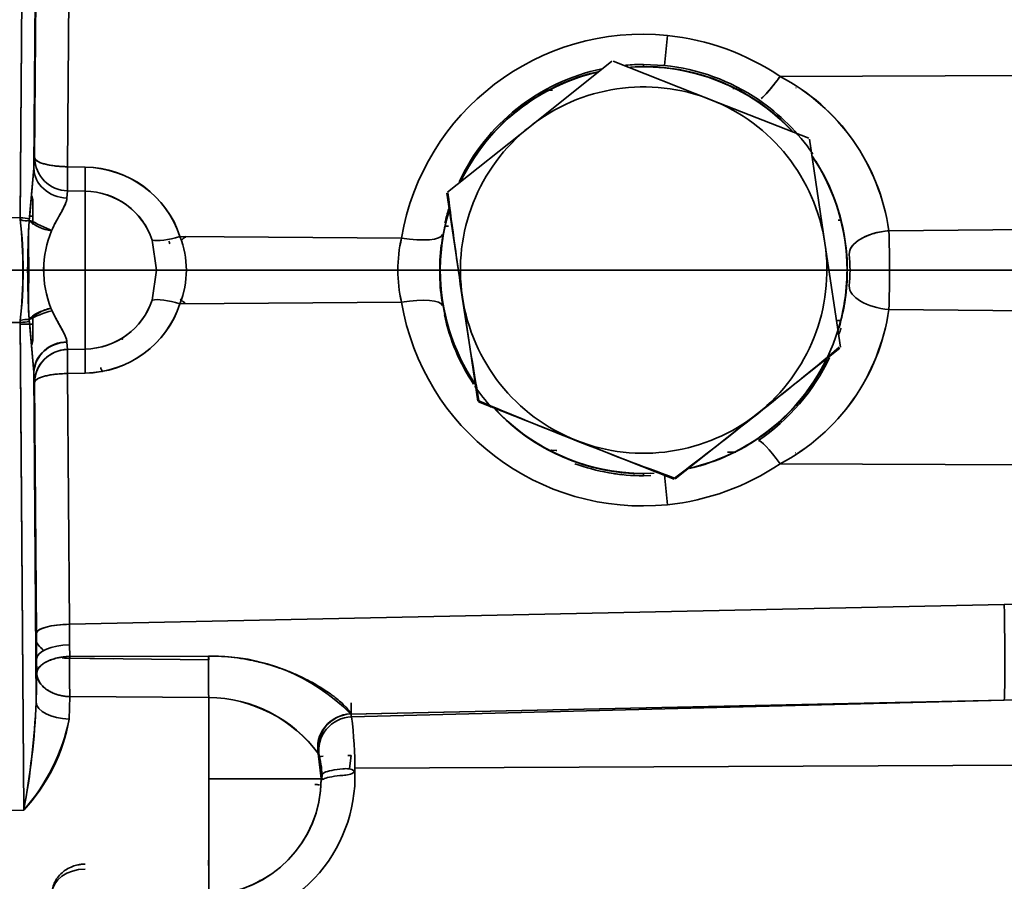
# Model space of a CAD drawing. Units: millimetres. Extents: x 0 to 289, y 0 to 202.
# Drawn here: x 107 to 114, y 47 to 53 of the extents above; entities that cross this region are included whole.
import ezdxf
from ezdxf.lldxf.tags import DXFTag

# ---------------------------------------------------------------- set-up
doc = ezdxf.new("R2010")
doc.units = ezdxf.units.MM
for name, color, linetype in [('24883000_TMC60_0', 7, 'Continuous'), ('DV3_Predeterminado', 7, 'Continuous'), ('Predeterminado', 7, 'Continuous')]:
    doc.layers.add(name, color=color, linetype=linetype)
tags = doc.linetypes.add('PHANTOM2', pattern=[31.75, 15.875, -3.175, 3.175, -3.175, 3.175, -3.175]).pattern_tags.tags
tags[14:15] = [DXFTag(74, 4), DXFTag(75, 0), DXFTag(340, '0'), DXFTag(46, 0.0), DXFTag(50, 0.0), DXFTag(44, 0.0), DXFTag(45, 0.0)]
tags[12:13] = [DXFTag(74, 4), DXFTag(75, 0), DXFTag(340, '0'), DXFTag(46, 0.0), DXFTag(50, 0.0), DXFTag(44, 0.0), DXFTag(45, 0.0)]
tags[10:11] = [DXFTag(74, 4), DXFTag(75, 0), DXFTag(340, '0'), DXFTag(46, 0.0), DXFTag(50, 0.0), DXFTag(44, 0.0), DXFTag(45, 0.0)]
tags[8:9] = [DXFTag(74, 4), DXFTag(75, 0), DXFTag(340, '0'), DXFTag(46, 0.0), DXFTag(50, 0.0), DXFTag(44, 0.0), DXFTag(45, 0.0)]
tags[6:7] = [DXFTag(74, 4), DXFTag(75, 0), DXFTag(340, '0'), DXFTag(46, 0.0), DXFTag(50, 0.0), DXFTag(44, 0.0), DXFTag(45, 0.0)]
tags[4:5] = [DXFTag(74, 4), DXFTag(75, 0), DXFTag(340, '0'), DXFTag(46, 0.0), DXFTag(50, 0.0), DXFTag(44, 0.0), DXFTag(45, 0.0)]

# ---------------------------------------------------------------- blocks, each defined once
blk = doc.blocks.new('SE2')
at = {"layer": '24883000_TMC60_0', "color": 7, "linetype": 'Continuous', "lineweight": 35}
for p, q in [((107.2407, 51.5596), (107.2661, 55.1674)), ((107.2408, 51.5729), (107.2661, 55.1674)), ((107.358, 54.371), (107.3409, 51.9385)), ((107.358, 54.371), (107.3409, 51.9385)), ((107.346, 52.0141), (107.359, 53.8626)), ((107.346, 52.0141), (107.359, 53.8626)), ((107.6024, 53.7979), (107.5894, 51.9494)), ((107.6024, 53.7979), (107.5894, 51.9494)), ((111.9863, 52.6955), (112.0086, 52.9162)), ((111.9863, 52.6955), (112.0086, 52.9162)), ((110.9939, 52.2445), (111.6003, 52.7263)), ((111.6087, 52.7276), (112.3292, 52.4433)), ((111.8337, 52.6879), (111.8337, 52.7031)), ((111.9863, 52.6955), (111.8337, 52.7031)), ((111.8337, 52.6879), (111.8337, 52.7031)), ((112.8387, 52.6149), (116.0971, 52.6268)), ((112.8387, 52.6149), (116.0971, 52.6268)), ((112.4671, 52.5263), (112.4656, 52.5263)), ((112.5168, 52.5268), (112.492, 52.5265)), ((112.5168, 52.5268), (112.492, 52.5265)), ((112.9569, 52.5311), (112.9555, 52.5311)), ((111.1614, 52.5135), (111.1094, 52.5129)), ((111.1508, 52.5133), (111.1094, 52.5129)), ((112.3292, 52.4433), (113.0496, 52.159)), ((110.3875, 51.7626), (110.9939, 52.2445)), ((113.0549, 52.1524), (113.169, 51.3863)), ((107.3409, 51.9385), (107.346, 52.0141)), ((107.3409, 51.9385), (107.346, 52.0141)), ((107.5894, 51.9494), (107.7194, 51.9466)), ((107.5916, 51.9493), (107.7194, 51.9466)), ((107.3409, 51.9385), (107.3065, 51.5524)), ((107.3409, 51.9385), (107.3077, 51.5652)), ((107.5894, 51.7719), (107.5843, 51.7185)), ((107.5894, 51.7719), (107.5843, 51.7185)), ((107.7194, 51.769), (107.5894, 51.7719)), ((107.7194, 51.769), (107.5894, 51.7719)), ((107.7194, 51.769), (107.7194, 50.6059)), ((110.3836, 51.7596), (110.3836, 51.7596)), ((110.4984, 50.9887), (110.3843, 51.7548)), ((107.3337, 51.694), (107.3337, 51.6839)), ((107.3337, 51.694), (107.3337, 51.6839)), ((107.3337, 51.6839), (107.3337, 51.5839)), ((107.3337, 51.6839), (107.3337, 51.5839)), ((107.3053, 51.5839), (107.3337, 51.5839)), ((107.3337, 51.5839), (107.3337, 51.5235)), ((107.3337, 51.5839), (107.3337, 51.5235)), ((106.8337, 51.5757), (107.2408, 51.5729)), ((106.8337, 51.5757), (107.2408, 51.5729)), ((110.3928, 51.5123), (110.3689, 51.5119)), ((110.3738, 51.512), (110.3709, 51.512)), ((110.395, 51.5123), (110.3898, 51.5122)), ((113.2802, 51.5562), (113.2664, 51.556)), ((113.64, 51.4774), (116.0971, 51.5027)), ((113.64, 51.4774), (116.0971, 51.5027)), ((108.2452, 51.1874), (108.212, 51.4078)), ((108.2452, 51.1874), (108.212, 51.4078)), ((108.4173, 51.4349), (110.0496, 51.4238)), ((108.4173, 51.4349), (110.0496, 51.4238)), ((113.169, 51.3863), (113.283, 50.6202)), ((108.212, 50.9671), (108.2452, 51.1874)), ((108.212, 50.9671), (108.2452, 51.1874)), ((110.3352, 51.1874), (110.3332, 51.1874)), ((110.3352, 51.1874), (110.3332, 51.1874)), ((113.3341, 51.1874), (113.3322, 51.1874)), ((113.3341, 51.1874), (113.3322, 51.1874)), ((110.0496, 50.951), (108.4173, 50.94)), ((110.0496, 50.951), (108.4173, 50.94)), ((110.4984, 50.9887), (110.6125, 50.2226)), ((107.4749, 50.8878), (107.4663, 50.9072)), ((107.4749, 50.8878), (107.4663, 50.9072)), ((116.0971, 50.8721), (113.64, 50.8974)), ((116.0971, 50.8721), (113.64, 50.8974)), ((107.2408, 50.802), (106.8337, 50.7992)), ((107.2408, 50.802), (106.8337, 50.7992)), ((107.2661, 47.2074), (107.2407, 50.8153)), ((107.2661, 47.2074), (107.2408, 50.802)), ((107.3065, 50.8225), (107.3409, 50.4364)), ((107.3077, 50.8097), (107.3409, 50.4364)), ((107.3337, 50.8514), (107.3337, 50.7889)), ((107.3337, 50.8514), (107.3337, 50.7889)), ((107.3337, 50.7889), (107.3337, 50.689)), ((107.3337, 50.7889), (107.3337, 50.689)), ((113.2537, 50.8172), (113.2796, 50.8168)), ((113.2537, 50.8172), (113.2796, 50.8168)), ((107.3337, 50.689), (107.3337, 50.6788)), ((107.3337, 50.689), (107.3337, 50.6788)), ((107.5843, 50.6564), (107.5894, 50.6029)), ((107.5843, 50.6564), (107.5894, 50.6029)), ((107.5894, 50.6029), (107.7194, 50.6059)), ((107.5894, 50.6029), (107.7172, 50.6059)), ((113.2799, 50.6123), (112.6735, 50.1305)), ((113.2838, 50.6154), (113.2838, 50.6154)), ((107.346, 50.3608), (107.3409, 50.4364)), ((107.346, 50.3608), (107.3409, 50.4364)), ((107.3409, 50.4364), (107.358, 48.0038)), ((107.3409, 50.4364), (107.358, 48.0038)), ((107.7194, 50.4283), (107.5894, 50.4255)), ((107.7194, 50.4283), (107.5894, 50.4255)), ((107.6024, 48.5769), (107.5894, 50.4255)), ((107.6024, 48.5769), (107.5894, 50.4255)), ((107.359, 48.5122), (107.346, 50.3608)), ((107.359, 48.5122), (107.346, 50.3608)), ((110.6132, 50.2178), (110.6132, 50.2177)), ((111.3382, 49.9317), (110.6177, 50.216)), ((112.6735, 50.1305), (112.0671, 49.6487)), ((112.0587, 49.6474), (111.3382, 49.9317)), ((111.1371, 49.8597), (111.195, 49.8591)), ((111.1526, 49.8595), (111.1546, 49.8595)), ((111.1881, 49.8592), (111.195, 49.8591)), ((112.4504, 49.8468), (112.4883, 49.8464)), ((112.4504, 49.8468), (112.4688, 49.8466)), ((112.4883, 49.8464), (112.513, 49.8462)), ((112.953, 49.8419), (112.9544, 49.8418)), ((116.0971, 49.748), (112.8387, 49.7599)), ((116.0971, 49.748), (112.8387, 49.7599)), ((111.8337, 49.6717), (111.8337, 49.687)), ((111.8337, 49.6717), (111.8337, 49.687)), ((111.8337, 49.6717), (111.887, 49.6744)), ((111.9863, 49.6793), (112.0086, 49.4586)), ((111.9863, 49.6793), (112.0086, 49.4586)), ((112.0633, 49.6456), (112.0633, 49.6456)), ((114.491, 48.7241), (116.0971, 48.7583)), ((107.6024, 48.5769), (114.491, 48.7241)), ((107.6024, 48.5769), (114.491, 48.7241)), ((107.6024, 48.5769), (107.6036, 48.426)), ((107.6024, 48.5769), (107.6036, 48.426)), ((107.3608, 48.3237), (107.359, 48.5122)), ((107.3608, 48.3237), (107.359, 48.5122)), ((107.6036, 48.426), (107.6048, 48.3401)), ((107.6036, 48.426), (107.6048, 48.3401)), ((107.3622, 48.2162), (107.3608, 48.3237)), ((107.3622, 48.2162), (107.3608, 48.3237)), ((108.6293, 48.3143), (107.5772, 48.3284)), ((107.9307, 48.3236), (107.5772, 48.3284)), ((107.6048, 48.3401), (108.6284, 48.3431)), ((107.6048, 48.3401), (108.6284, 48.3431)), ((107.358, 48.0038), (107.3622, 48.2162)), ((107.358, 48.0038), (107.3622, 48.2162)), ((107.6056, 48.0439), (107.6014, 47.8785)), ((107.6056, 48.0439), (107.6014, 47.8785)), ((107.6056, 48.0439), (108.6292, 48.0384)), ((107.6056, 48.0439), (108.6292, 48.0384)), ((108.6292, 48.0384), (108.6291, 47.4374)), ((108.6292, 48.0384), (108.6291, 47.4374)), ((114.491, 48.0172), (116.0971, 48.0553)), ((114.491, 48.0172), (109.6745, 47.9143)), ((114.491, 48.0172), (109.6758, 47.9143)), ((109.678, 47.9169), (109.6781, 47.9972)), ((109.678, 47.9191), (109.6781, 47.9972)), ((114.491, 48.0172), (109.682, 47.8956)), ((114.491, 48.0172), (109.682, 47.8956)), ((109.6758, 47.9143), (109.682, 47.8956)), ((109.6758, 47.9143), (109.682, 47.8956)), ((109.678, 47.8972), (109.678, 47.9091)), ((109.4567, 47.4406), (109.4362, 47.6253)), ((109.4433, 47.6064), (109.4372, 47.6227)), ((109.4433, 47.6064), (109.4381, 47.6203)), ((109.678, 47.6113), (109.6662, 47.5147)), ((109.678, 47.6113), (109.6662, 47.5147)), ((109.7063, 47.5172), (116.9602, 47.5492)), ((109.7066, 47.5172), (116.9602, 47.5492)), ((109.4567, 47.4406), (109.4634, 47.4494)), ((108.6291, 46.8664), (108.6292, 47.4362)), ((109.4567, 47.4341), (109.4633, 47.4254)), ((106.8337, 47.2045), (107.2661, 47.2074)), ((106.8337, 47.2045), (107.2661, 47.2074)), ((108.6291, 46.7819), (108.6291, 46.7929)), ((108.6291, 46.7819), (108.6291, 46.7929)), ((109.0044, 46.6883), (109.0134, 46.6885)), ((109.0044, 46.6883), (109.0134, 46.6885))]:
    blk.add_line(p, q, dxfattribs=at)
for centre, radius, start, end in [((111.8271, 51.1225), 1.8029, 84.22311, 170.37811), ((111.8271, 51.1225), 1.8029, 84.22311, 170.37811), ((111.8271, 51.1225), 1.8029, 55.87026, 84.22277), ((111.8271, 51.1225), 1.8029, 55.87027, 84.22277), ((111.835, 51.2001), 1.503, 101.86315, 154.92197), ((111.835, 51.2001), 1.503, 90.0492, 95.1442), ((111.8337, 51.1874), 1.4985, 43.07948, 93.67446), ((111.8337, 51.1874), 1.5005, 43.12157, 92.3431), ((111.8337, 51.1874), 1.4985, 44.82093, 91.82546), ((111.8337, 51.1874), 1.5005, 44.64827, 90), ((111.835, 51.2001), 1.503, 55.83234, 84.22276), ((111.8337, 51.1874), 1.5005, 104.31252, 153.89117), ((111.8337, 51.1874), 1.4985, 103.06408, 153.66394), ((111.8337, 51.1874), 1.5005, 103.00516, 152.60167), ((111.8337, 51.1874), 1.4985, 104.7502, 152.33965), ((112.1363, 51.2691), 1.518, 7.88765, 62.43962), ((112.1281, 51.2634), 1.5269, 8.05933, 62.26794), ((111.8337, 51.1875), 1.35, 68.46862, 128.46862), ((111.8337, 51.1875), 1.35, 8.46862, 68.46862), ((111.8048, 51.1633), 1.5504, 34.6862, 55.67315), ((111.8337, 51.1875), 1.35, 128.46862, 188.46862), ((111.8337, 51.1874), 1.4985, 0, 34.13483), ((111.8337, 51.1874), 1.4985, 0, 34.11626), ((111.8337, 51.1874), 1.5005, 344.57936, 33.91105), ((107.5939, 52.0198), 0.2479, 181.32166, 268.96291), ((107.5938, 52.0197), 0.2479, 181.30854, 268.97603), ((111.095, 51.8607), 3.5067, 178.55002, 181.44999), ((111.283, 51.8607), 3.6947, 178.6238, 181.3762), ((111.213, 51.8578), 3.4947, 178.54385, 181.45613), ((107.7099, 51.2018), 0.7449, 18.23652, 89.26661), ((111.8337, 51.1874), 1.5005, 0, 32.29737), ((107.2336, 51.694), 0.1001, 359.99851, 26.04891), ((107.7129, 51.2436), 0.5254, 18.20671, 89.29642), ((142.7499, 55.7906), 32.6085, 187.10682, 189.83041), ((111.8337, 51.1874), 1.5005, 164.57844, 213.91248), ((111.8337, 51.1874), 1.4985, 163.32841, 180), ((111.8337, 51.1874), 1.4985, 164.31488, 180), ((111.835, 51.2001), 1.503, 162.98191, 167.09367), ((103.9036, 51.1875), 3.3579, 353.63744, 6.36256), ((103.7758, 51.1875), 3.4848, 353.8702, 6.1298), ((113.1377, 51.1875), 5.8427, 176.41876, 183.58124), ((111.8337, 51.1874), 1.5005, 167.4978, 180), ((108.1724, 51.187), 0.7596, 157.51956, 201.61782), ((108.1755, 51.187), 0.7624, 157.60631, 201.53108), ((107.0175, 51.1874), 6.6288, 357.49228, 2.50773), ((107.018, 51.1874), 6.6283, 357.4921, 2.5079), ((107.8305, 51.1587), 0.5589, 23.41815, 25.68028), ((107.7893, 51.1874), 0.675, 338.49244, 21.50756), ((107.7888, 51.1874), 0.6755, 338.51035, 21.48965), ((111.0936, 51.1874), 1.0704, 167.24144, 192.75856), ((111.0931, 51.1874), 1.07, 167.23663, 192.76337), ((111.9094, 51.1874), 1.5785, 173.27912, 189.5471), ((111.9094, 51.1874), 1.5786, 173.28033, 189.54666), ((111.8337, 51.1875), 1.35, 308.46862, 8.46862), ((112.1084, 51.1874), 1.2459, 354.63168, 5.36832), ((112.1086, 51.1874), 1.2457, 354.63102, 5.36897), ((111.8337, 51.1874), 1.5005, 180, 212.29839), ((111.8337, 51.1874), 1.4985, 180, 214.11701), ((111.8337, 51.1874), 1.4985, 180, 214.1355), ((111.8337, 51.1874), 1.4985, 284.74456, 0), ((111.8337, 51.1874), 1.4985, 343.32932, 360), ((111.8337, 51.1874), 1.5005, 343.58304, 360), ((107.7129, 51.1313), 0.5255, 270.71019, 341.78788), ((107.7099, 51.1731), 0.7449, 270.73367, 341.76441), ((111.8272, 51.2524), 1.8029, 189.62093, 275.77626), ((111.8272, 51.2524), 1.8029, 189.62093, 275.77626), ((111.8337, 51.1875), 1.35, 188.46862, 248.46862), ((111.835, 51.1748), 1.5031, 192.13451, 213.43423), ((112.1309, 51.1095), 1.524, 297.67507, 351.99688), ((112.1238, 51.1145), 1.5317, 297.82288, 351.84907), ((111.8039, 51.212), 1.5513, 341.3389, 343.06644), ((111.804, 51.212), 1.5512, 341.39343, 343.0655), ((107.2336, 50.6788), 0.1001, 334.16776, 0.0009), ((107.2337, 50.689), 0.1, 339.57924, 359.9905), ((107.5793, 50.4173), 0.2391, 88.79618, 175.42489), ((108.0615, 50.462), 0.2279, 106.8471, 108.61291), ((107.5936, 50.3554), 0.2476, 90.97109, 178.7431), ((111.0957, 50.5142), 3.5075, 178.55019, 181.44983), ((111.3001, 50.5142), 3.7118, 178.63, 181.37), ((111.2135, 50.5171), 3.4953, 178.54392, 181.45601), ((92.3936, 75.6545), 32.6013, 307.10652, 309.83072), ((111.8337, 51.1874), 1.5005, 283.00144, 332.60619), ((111.8337, 51.1874), 1.4985, 283.0585, 333.66913), ((111.8337, 51.1874), 1.5005, 284.30802, 333.8949), ((111.804, 51.212), 1.5512, 304.34113, 334.44338), ((111.835, 51.1748), 1.5031, 214.14745, 221.74341), ((123.2997, 80.2488), 32.593, 247.10617, 249.83106), ((111.8337, 51.1874), 1.5005, 223.11266, 270), ((111.8337, 51.1874), 1.4985, 223.07446, 271.94276), ((111.8337, 51.1874), 1.5005, 224.64184, 270), ((111.8337, 51.1874), 1.4985, 224.81491, 273.00717), ((111.8337, 51.1875), 1.35, 248.46862, 308.46862), ((111.835, 51.1748), 1.5031, 250.24714, 269.94994), ((111.8271, 51.2523), 1.8029, 275.77727, 304.13037), ((111.8271, 51.2523), 1.8029, 275.77728, 304.13036), ((111.835, 51.1748), 1.5031, 260.37457, 264.12261), ((113.2353, 48.4727), 5.66, 181.38041, 181.46103), ((113.9355, 48.2079), 6.3321, 178.804, 181.48408), ((113.9023, 48.2078), 6.2989, 178.79693, 181.49114), ((108.6567, 46.9151), 1.4283, 44.54359, 91.13665), ((113.9808, 48.4632), 5.3536, 181.31164, 181.59407), ((108.6111, 47.0101), 1.0285, 36.56491, 88.994), ((108.6216, 47.0304), 1.008, 35.99131, 89.5676), ((101.4623, 48.2809), 5.9022, 349.52056, 357.30872), ((101.9457, 48.2251), 5.4168, 349.17099, 357.65828), ((109.6889, 47.6625), 0.2549, 93.21531, 188.95445), ((106.2724, 47.4854), 3.4342, 0.11408, 6.86063), ((106.2188, 47.4821), 3.4878, 0.16601, 6.8087), ((106.1551, 48.1818), 1.4778, 318.7473, 348.15485), ((106.2906, 48.1141), 1.3318, 317.09212, 349.81004), ((108.8887, 47.456), 0.5747, 359.07567, 15.17731), ((108.8982, 47.4571), 0.5652, 358.93942, 15.31355), ((108.6106, 47.4585), 1.0964, 271.55782, 1.76309), ((108.6106, 47.4585), 1.0964, 271.55782, 1.76309), ((108.6062, 47.4351), 0.8505, 271.5532, 0.15337)]:
    blk.add_arc(centre, radius, start, end, dxfattribs=at)
for centre, major_axis, ratio, start_param, end_param in [((112.8465, 52.6925), (-0.1683, -0.2483), 0.126891, 0.345633, 1.339855), ((107.5959, 52.0141), (-0.25, 0.0018), 0.25903, 0.027105, 1.546435), ((107.7259, 52.0113), (-0.0054, -0.2499), 0.021304, -1.308518, -0.24731), ((107.708, 51.23), (-0.7382, 0.0747), 0.965583, 3.535833, 4.794391), ((107.5909, 51.9385), (-0.2497, 0.0121), 0.88033, 0.055212, 1.587414), ((107.5909, 51.9385), (-0.2497, 0.0121), 0.88033, 0.055212, 1.587414), ((107.2337, 51.6839), (0.1, 0), 0.999659, 0, 0.464196), ((107.7114, 51.2632), (-0.5211, 0.0527), 0.965583, 3.535833, 4.794391), ((107.2337, 51.6839), (0.1, 0), 0.999659, 0, 0.391519), ((107.2337, 51.5839), (-0.1, 0), 0.000047, 3.141593, 3.498237), ((107.2437, 51.6306), (0.0937, -0.0579), 0.593864, 5.034082, 5.743245), ((107.2382, 51.547), (0.1, -0.0007), 0.25903, 0.819865, 1.546308), ((107.4941, 51.6688), (-0.251, 0.0439), 0.75637, 0.867494, 1.609401), ((110.0574, 51.5015), (0.2958, -0.0501), 0.259551, 4.729836, 6.256085), ((110.0574, 51.5015), (0.2958, -0.0501), 0.259551, 4.729836, 6.256085), ((113.6478, 51.327), (0.2987, 0.0276), 0.501915, 1.550797, 3.111327), ((108.4239, 51.4996), (-0.2384, -0.0753), 0.240144, 0.40649, 1.467697), ((108.4239, 51.4996), (-0.2384, -0.0753), 0.240144, 0.40649, 1.467697), ((108.6232, 51.318), (0.2478, 0.0332), 0.6679, -4.106088, -3.975521), ((107.7037, 51.1874), (0.6, 0), 0.000047, 0.445306, 1.544616), ((107.7037, 51.1874), (0.6, 0), 0.000047, 0.445306, 1.544616), ((113.6478, 51.0479), (-0.2987, 0.0276), 0.501997, 0.030276, 1.590805), ((113.6478, 51.0479), (-0.2987, 0.0276), 0.501997, 0.030276, 1.590805), ((107.7114, 51.1117), (0.5211, 0.0527), 0.965607, 4.630351, 5.888908), ((107.708, 51.1448), (0.7382, 0.0747), 0.965607, 4.630351, 5.888908), ((108.4239, 50.8753), (-0.2384, 0.0753), 0.240057, 4.815459, 5.876666), ((108.4239, 50.8753), (-0.2384, 0.0753), 0.240057, 4.815459, 5.876666), ((108.6232, 51.0549), (0.2478, -0.0332), 0.66783, 3.840313, 4.091017), ((108.6232, 51.0549), (0.2478, -0.0332), 0.66783, 3.840313, 4.091017), ((110.0574, 50.8734), (0.2958, 0.0501), 0.25946, 0.027117, 1.553366), ((110.0574, 50.8734), (0.2958, 0.0501), 0.25946, 0.027117, 1.553366), ((107.4777, 50.7429), (0.234, 0.0927), 0.635938, 1.37137, 2.113277), ((107.477, 50.8088), (-0.2401, -0.0666), 0.308469, 4.635591, 5.413178), ((107.477, 50.8088), (-0.2401, -0.0666), 0.308467, 4.63559, 5.413178), ((107.2337, 50.7889), (0.1, 0), 0.000047, 0, 1.544616), ((107.2437, 50.7443), (0.0937, 0.0579), 0.593938, 0.539826, 1.248989), ((107.2382, 50.8279), (0.1, 0.0007), 0.258939, 4.736878, 5.463321), ((107.2337, 50.7889), (0.1, 0), 0.000047, 0, 0.391264), ((107.2337, 50.689), (-0.1, 0), 0.999656, 2.689695, 3.141593), ((107.5909, 50.4364), (0.2497, 0.0121), 0.880285, 1.554189, 3.086391), ((107.5959, 50.3608), (0.2487, 0.0256), 0.968819, 1.497589, 3.035744), ((107.7259, 50.3636), (-0.0054, 0.2499), 0.021307, 0.247405, 1.308613), ((107.5959, 50.3608), (-0.25, -0.0018), 0.258939, 4.736751, 6.256081), ((108.0837, 50.4692), (0.25, 0), 0.331309, 3.141593, 3.522385), ((112.8465, 49.6823), (-0.1683, 0.2483), 0.126839, 4.943251, 6.256752), ((112.8465, 49.6823), (-0.1683, 0.2483), 0.126839, 4.943251, 6.256752), ((114.4648, 48.9828), (0.0214, -0.9998), 0.021372, 0.261816, 1.308618), ((114.4648, 48.9828), (0.0214, -0.9998), 0.021372, 0.261816, 1.308618), ((107.6089, 48.5122), (-0.25, -0.0018), 0.258939, 4.736751, 6.256081), ((107.5837, 48.539), (0.25, 0), 0.842596, 3.572538, 3.979033), ((107.6107, 48.3237), (-0.25, -0.0029), 0.409911, 4.735822, 6.254483), ((107.6107, 48.3237), (-0.25, -0.0029), 0.409911, 4.735822, 6.254483), ((108.6357, 48.2145), (0.0004, 0.25), 0.035204, 1.030619, 2.352412), ((108.6357, 48.2145), (0.0004, 0.25), 0.035204, 1.030619, 2.352412), ((108.6358, 48.5275), (-0.0027, -0.25), 0.032301, -0.724597, -0.548753), ((107.6079, 48.0038), (-0.25, 0.0038), 0.501588, 0.030263, 1.55223), ((107.6079, 48.0038), (-0.25, 0.0038), 0.501588, 0.030263, 1.55223), ((109.6819, 47.6752), (0.2445, 0.0535), 0.96525, 1.39161, 3.136861), ((109.6885, 47.6542), (-0.2382, -0.0759), 0.963248, 4.440903, 6.162921), ((109.6885, 47.6542), (-0.2382, -0.0759), 0.963248, 4.440903, 6.162921), ((109.6846, 47.5982), (0.25, -0.0001), 0.052376, -3.689041, -3.229776), ((108.607, 47.4406), (0.6748, -0.5169), 0.999074, 0.654085, 0.869684), ((108.607, 47.4374), (0.85, 0), 0.000048, 0.026263, 1.5447), ((108.607, 47.4374), (0.85, 0), 0.000048, 0.026263, 1.5447), ((108.607, 47.4341), (-0.6755, -0.516), 0.999071, 0.945136, 2.488848), ((109.6526, 47.3359), (0.2427, -0.0601), 0.044564, -3.684177, -3.221483), ((108.6357, 46.6196), (0.0084, -0.2499), 0.006738, 3.63448, 3.908573), ((108.6357, 46.6196), (0.0084, -0.2499), 0.006739, 3.754069, 3.908573), ((107.7253, 46.5893), (0.2499, -0.0065), 0.734654, 1.618698, 3.141594)]:
    blk.add_ellipse(centre, major_axis=major_axis, ratio=ratio, start_param=start_param, end_param=end_param, dxfattribs=at)
for points, knots in [([(112.8387, 52.6149), (112.8213, 52.5908), (112.803, 52.5666), (112.7677, 52.5223), (112.7507, 52.5023), (112.721, 52.4705), (112.7084, 52.4587), (112.6988, 52.4516)], [0, 0, 0, 0, 0.25, 0.25, 0.5, 0.5, 0.75, 0.75, 0.75, 0.75]), ([(107.346, 52.0141), (107.3469, 52.0108), (107.3485, 52.0047), (107.3564, 51.9967), (107.3687, 51.988), (107.3881, 51.9788), (107.4179, 51.9693), (107.4517, 51.9618), (107.4811, 51.9571), (107.5032, 51.9545), (107.5172, 51.9531), (107.5315, 51.9519), (107.5459, 51.9509), (107.5603, 51.9502), (107.5749, 51.9497), (107.5846, 51.9495), (107.5894, 51.9494)], [0, 0, 0, 0, 0.101887, 0.185234, 0.250038, 0.381278, 0.499881, 0.616289, 0.727493, 0.767162, 0.806556, 0.845692, 0.884586, 0.923257, 0.961722, 1, 1, 1, 1]), ([(107.7194, 51.769), (107.7194, 51.7673), (107.7194, 51.7636), (107.7194, 51.7566), (107.7194, 51.7478), (107.7194, 51.735), (107.7194, 51.7163), (107.7194, 51.6845), (107.7194, 51.6334), (107.7194, 51.5758), (107.7194, 51.5259), (107.7194, 51.4931), (107.7194, 51.4576), (107.7194, 51.4191), (107.7194, 51.3778), (107.7194, 51.3338), (107.7194, 51.2871), (107.7194, 51.2381), (107.7194, 51.2045), (107.7194, 51.1875)], [0, 0, 0, 0, 0.025447, 0.054771, 0.087972, 0.125048, 0.182387, 0.250068, 0.361534, 0.499888, 0.546528, 0.5954, 0.646504, 0.69984, 0.755408, 0.813208, 0.873239, 0.935504, 1, 1, 1, 1]), ([(107.4706, 51.4774), (107.4804, 51.4993), (107.4861, 51.5111), (107.4979, 51.534), (107.5039, 51.5452), (107.5218, 51.5777), (107.5336, 51.5982), (107.5495, 51.6273), (107.5546, 51.6367), (107.5615, 51.6505), (107.5637, 51.655), (107.5678, 51.6638), (107.5698, 51.6681), (107.5751, 51.6808), (107.578, 51.6889), (107.5824, 51.7043), (107.5838, 51.7116), (107.5843, 51.7185)], [0, 0, 0, 0, 0.125, 0.125, 0.25, 0.25, 0.5, 0.5, 0.625, 0.625, 0.6875, 0.6875, 0.75, 0.75, 0.875, 0.875, 1, 1, 1, 1]), ([(107.4706, 51.4774), (107.4735, 51.4839), (107.4787, 51.4956), (107.4897, 51.5184), (107.5049, 51.5473), (107.5236, 51.5807), (107.5421, 51.6135), (107.5578, 51.6427), (107.5686, 51.6651), (107.575, 51.6807), (107.5787, 51.6913), (107.5815, 51.701), (107.5835, 51.7101), (107.584, 51.7158), (107.5843, 51.7185)], [0, 0, 0, 0, 0.064531, 0.11754, 0.236, 0.37641, 0.498432, 0.631296, 0.749052, 0.802795, 0.854667, 0.904758, 0.953167, 1, 1, 1, 1]), ([(107.3064, 50.8225), (107.3045, 50.8435), (107.3032, 50.8605), (107.3019, 50.8869), (107.3011, 50.915), (107.3008, 50.9449), (107.3008, 50.9766), (107.3014, 51.0287), (107.3029, 51.0992), (107.3038, 51.1875), (107.3029, 51.2758), (107.3013, 51.3517), (107.3007, 51.414), (107.3011, 51.4596), (107.3023, 51.5011), (107.3042, 51.5272), (107.3064, 51.5524)], [0, 0, 0, 0, 0.036236, 0.074499, 0.115016, 0.157928, 0.203188, 0.250812, 0.379539, 0.500375, 0.620262, 0.748989, 0.820215, 0.885552, 0.945286, 1, 1, 1, 1]), ([(107.3064, 51.5524), (107.3288, 51.5488), (107.3551, 51.5329), (107.413, 51.5058), (107.4444, 51.4948), (107.4706, 51.4774)], [0, 0, 0, 0, 0.5, 0.5, 1, 1, 1, 1]), ([(113.64, 51.4774), (113.6049, 51.4746), (113.5673, 51.4683), (113.4949, 51.4478), (113.4603, 51.4335), (113.4036, 51.3997), (113.3816, 51.3803), (113.354, 51.3412), (113.3483, 51.3216), (113.3488, 51.304)], [0, 0, 0, 0, 0.25, 0.25, 0.5, 0.5, 0.75, 0.75, 1, 1, 1, 1]), ([(108.4305, 51.4099), (108.4318, 51.4112), (108.4332, 51.4124), (108.4436, 51.4213), (108.4534, 51.4285), (108.4638, 51.4351)], [0.4850632, 0.4850632, 0.4850632, 0.4850632, 0.5, 0.5, 0.5930376, 0.5930376, 0.5930376, 0.5930376]), ([(107.7194, 51.1875), (107.7194, 51.1793), (107.7194, 51.1631), (107.7194, 51.1391), (107.7194, 51.1155), (107.7194, 51.0925), (107.7194, 51.07), (107.7194, 51.048), (107.7194, 51.0266), (107.7194, 51.0058), (107.7194, 50.9857), (107.7194, 50.9661), (107.7194, 50.9472), (107.7194, 50.9289), (107.7194, 50.9113), (107.7194, 50.8943), (107.7194, 50.878), (107.7194, 50.8623), (107.7194, 50.8472), (107.7194, 50.8328), (107.7194, 50.7943), (107.7194, 50.7415), (107.7194, 50.6904), (107.7194, 50.6585), (107.7194, 50.6385), (107.7194, 50.624), (107.7194, 50.6135), (107.7194, 50.6083), (107.7194, 50.6059)], [0, 0, 0, 0, 0.030833, 0.061165, 0.090996, 0.120326, 0.149155, 0.177482, 0.205309, 0.232635, 0.25946, 0.285784, 0.311607, 0.336929, 0.361751, 0.386071, 0.409891, 0.43321, 0.456028, 0.478345, 0.500161, 0.638497, 0.74996, 0.817629, 0.87497, 0.923534, 0.965211, 1, 1, 1, 1]), ([(107.4663, 50.9072), (107.4372, 50.8997), (107.4072, 50.8894), (107.3516, 50.8646), (107.3261, 50.8502), (107.3064, 50.8225)], [0, 0, 0, 0, 0.5, 0.5, 1, 1, 1, 1]), ([(107.4749, 50.8878), (107.4774, 50.8823), (107.4829, 50.8703), (107.4909, 50.8545), (107.4999, 50.8372), (107.5118, 50.8153), (107.5272, 50.7878), (107.5443, 50.7575), (107.5592, 50.7294), (107.5706, 50.7056), (107.578, 50.6863), (107.5826, 50.6704), (107.5838, 50.6609), (107.5843, 50.6564)], [0, 0, 0, 0, 0.058263, 0.125354, 0.172457, 0.25057, 0.375904, 0.500362, 0.631266, 0.74808, 0.836797, 0.920625, 1, 1, 1, 1]), ([(107.4749, 50.8878), (107.4857, 50.8637), (107.4978, 50.8408), (107.5158, 50.808), (107.5219, 50.7973), (107.5335, 50.7767), (107.5391, 50.7667), (107.5497, 50.7473), (107.5547, 50.738), (107.5638, 50.7199), (107.5679, 50.7111), (107.575, 50.6943), (107.578, 50.6862), (107.5824, 50.6707), (107.5838, 50.6633), (107.5843, 50.6564)], [0, 0, 0, 0, 0.25, 0.25, 0.375, 0.375, 0.5, 0.5, 0.625, 0.625, 0.75, 0.75, 0.875, 0.875, 1, 1, 1, 1]), ([(107.5894, 50.4255), (107.5809, 50.4253), (107.5639, 50.4249), (107.5385, 50.4235), (107.5135, 50.4215), (107.4844, 50.4182), (107.4517, 50.4131), (107.4179, 50.4056), (107.3881, 50.3961), (107.3714, 50.3882), (107.3628, 50.3827), (107.3596, 50.3804), (107.3564, 50.3778), (107.3534, 50.3749), (107.3506, 50.3718), (107.3484, 50.3684), (107.3467, 50.3647), (107.3462, 50.3621), (107.346, 50.3608)], [0, 0, 0, 0, 0.067087, 0.134786, 0.203194, 0.272405, 0.383609, 0.499999, 0.618603, 0.749823, 0.771962, 0.796706, 0.824058, 0.854022, 0.8866, 0.921791, 0.959593, 1, 1, 1, 1]), ([(107.8516, 50.4385), (107.8489, 50.4407), (107.8437, 50.4456), (107.84, 50.4506), (107.8383, 50.4534)], [0.7530442, 0.7530442, 0.7530442, 0.7530442, 0.8089796, 0.8749371, 0.8749371, 0.8749371, 0.8749371]), ([(107.359, 48.5122), (107.3597, 48.5196), (107.3656, 48.5276), (107.39, 48.5431), (107.4085, 48.5505), (107.4556, 48.563), (107.4839, 48.568), (107.543, 48.5748), (107.5737, 48.5765), (107.6024, 48.5769)], [0, 0, 0, 0, 0.25, 0.25, 0.5, 0.5, 0.75, 0.75, 1, 1, 1, 1]), ([(107.6048, 48.3401), (107.5761, 48.3393), (107.5455, 48.336), (107.4865, 48.3232), (107.4582, 48.3136), (107.4113, 48.2897), (107.3928, 48.2754), (107.3686, 48.2457), (107.3628, 48.2305), (107.3622, 48.2162)], [0, 0, 0, 0, 0.25, 0.25, 0.5, 0.5, 0.75, 0.75, 1, 1, 1, 1]), ([(107.6048, 48.3401), (107.5996, 48.3399), (107.5892, 48.3395), (107.5737, 48.3384), (107.5582, 48.3368), (107.5428, 48.3347), (107.5276, 48.3321), (107.5034, 48.327), (107.4707, 48.3178), (107.4347, 48.3026), (107.404, 48.2839), (107.385, 48.2666), (107.3736, 48.2513), (107.3678, 48.2405), (107.3635, 48.2287), (107.3627, 48.2208), (107.3622, 48.2162)], [0, 0, 0, 0, 0.041139, 0.082371, 0.123797, 0.165513, 0.207612, 0.250182, 0.37153, 0.50003, 0.618015, 0.749875, 0.808907, 0.874939, 0.926709, 1, 1, 1, 1]), ([(107.5772, 48.3284), (107.5718, 48.3286), (107.5627, 48.3289), (107.5535, 48.3298), (107.5497, 48.3303)], [0, 0, 0, 0, 0.04141528, 0.07133362, 0.07133362, 0.07133362, 0.07133362]), ([(108.6284, 48.3431), (108.6926, 48.3433), (108.7557, 48.3395), (108.8487, 48.3284), (108.8794, 48.3237), (108.9251, 48.3155), (108.9403, 48.3125), (108.963, 48.3077), (108.9705, 48.3061), (108.9855, 48.3027), (108.993, 48.3009), (109.0601, 48.2848), (109.1168, 48.2674), (109.1979, 48.238), (109.2242, 48.2276), (109.2627, 48.2113), (109.2754, 48.2057), (109.3004, 48.1944), (109.3127, 48.1886), (109.3728, 48.1593), (109.4165, 48.135), (109.4759, 48.0982), (109.4946, 48.086), (109.521, 48.0676), (109.5296, 48.0615), (109.542, 48.0524), (109.546, 48.0493), (109.554, 48.0433), (109.5579, 48.0403), (109.5768, 48.0255), (109.5905, 48.014), (109.6151, 47.992), (109.626, 47.9814), (109.6402, 47.9664), (109.6446, 47.9615), (109.6525, 47.9521), (109.6561, 47.9476), (109.6656, 47.9346), (109.6704, 47.9267), (109.6746, 47.917)], [0, 0, 0, 0, 0.125, 0.125, 0.1875, 0.1875, 0.21875, 0.21875, 0.234375, 0.234375, 0.25, 0.25, 0.375, 0.375, 0.4375, 0.4375, 0.46875, 0.46875, 0.5, 0.5, 0.625, 0.625, 0.6875, 0.6875, 0.71875, 0.71875, 0.734375, 0.734375, 0.75, 0.75, 0.8125, 0.8125, 0.875, 0.875, 0.90625, 0.90625, 0.9375, 0.9375, 1, 1, 1, 1]), ([(107.3622, 48.2162), (107.3627, 48.1964), (107.3684, 48.175), (107.3926, 48.1336), (107.4112, 48.1137), (107.4583, 48.0804), (107.4867, 48.0671), (107.546, 48.0493), (107.5768, 48.0448), (107.6056, 48.0439)], [0, 0, 0, 0, 0.25, 0.25, 0.5, 0.5, 0.75, 0.75, 1, 1, 1, 1]), ([(107.3622, 48.2162), (107.3624, 48.2128), (107.3627, 48.2064), (107.3641, 48.1975), (107.3657, 48.19), (107.3686, 48.1798), (107.3735, 48.1672), (107.3849, 48.1458), (107.4039, 48.1217), (107.4318, 48.098), (107.4604, 48.0805), (107.4885, 48.0674), (107.5173, 48.0574), (107.5465, 48.0502), (107.5759, 48.0455), (107.5957, 48.0445), (107.6056, 48.0439)], [0, 0, 0, 0, 0.039338, 0.0733, 0.101879, 0.125085, 0.191276, 0.250135, 0.383262, 0.499948, 0.592788, 0.680561, 0.763978, 0.844074, 0.922206, 1, 1, 1, 1]), ([(109.4633, 47.4467), (109.4637, 47.4742), (109.4695, 47.4795), (109.4937, 47.4902), (109.5123, 47.4955), (109.5593, 47.5048), (109.5877, 47.5087), (109.6469, 47.5145), (109.6776, 47.5163), (109.7066, 47.4922)], [0, 0, 0, 0, 0.25, 0.25, 0.5, 0.5, 0.75, 0.75, 1, 1, 1, 1]), ([(109.4633, 47.4467), (109.4642, 47.43), (109.4701, 47.4352), (109.4945, 47.4453), (109.5131, 47.4501), (109.5601, 47.4582), (109.5884, 47.4615), (109.6475, 47.4658), (109.6782, 47.467), (109.7066, 47.4922)], [0, 0, 0, 0, 0.25, 0.25, 0.5, 0.5, 0.75, 0.75, 1, 1, 1, 1]), ([(108.6291, 47.4374), (108.6291, 47.3828), (108.6291, 47.3283), (108.6291, 47.2211), (108.6291, 47.1685), (108.6291, 47.0673), (108.6291, 47.0187), (108.6292, 46.9271), (108.6292, 46.8842), (108.6292, 46.8057), (108.6292, 46.77), (108.6292, 46.7074), (108.6292, 46.6804), (108.6292, 46.636), (108.6292, 46.6186), (108.6292, 46.594), (108.6292, 46.5868), (108.6292, 46.5849)], [0, 0, 0, 0, 0.125, 0.125, 0.25, 0.25, 0.375, 0.375, 0.5, 0.5, 0.625, 0.625, 0.75, 0.75, 0.875, 0.875, 1, 1, 1, 1]), ([(108.6291, 47.4374), (108.6291, 47.3282), (108.6291, 47.2191), (108.6292, 47.0166), (108.6292, 46.9234), (108.6292, 46.7663), (108.6292, 46.7026), (108.6292, 46.6137), (108.6292, 46.5887), (108.6292, 46.5849)], [0, 0, 0, 0, 0.25, 0.25, 0.5, 0.5, 0.75, 0.75, 1, 1, 1, 1]), ([(108.6291, 46.8664), (108.6291, 46.8899), (108.6291, 46.9162), (108.6291, 46.9818), (108.6291, 47.0227), (108.6291, 47.1112), (108.6291, 47.1588), (108.6292, 47.2589), (108.6292, 47.3114), (108.6292, 47.3887), (108.6292, 47.4124), (108.6292, 47.4362)], [0.0204278, 0.0204278, 0.0204278, 0.0204278, 0.0948545, 0.0948545, 0.1897089, 0.1897089, 0.2845634, 0.2845634, 0.3794179, 0.3794179, 0.4206445, 0.4206445, 0.4206445, 0.4206445]), ([(107.4753, 46.5959), (107.4755, 46.6), (107.4759, 46.6079), (107.4772, 46.6191), (107.4789, 46.6288), (107.4819, 46.6421), (107.4869, 46.6583), (107.4971, 46.6824), (107.5153, 46.7131), (107.5441, 46.7448), (107.5824, 46.7733), (107.6162, 46.7899), (107.6451, 46.7995), (107.6667, 46.805), (107.6912, 46.8093), (107.7096, 46.8101), (107.7187, 46.8105)], [0, 0, 0, 0, 0.037271, 0.070547, 0.099824, 0.125107, 0.191345, 0.25018, 0.354945, 0.500013, 0.611193, 0.749862, 0.803496, 0.854643, 0.928211, 1, 1, 1, 1])]:
    blk.add_open_spline(points, degree=3, knots=knots, dxfattribs=at)
for points in [[(109.678, 47.6113), (109.6704, 47.6113), (109.6626, 47.6113), (109.6547, 47.6112)], [(109.4462, 47.393), (109.4314, 47.3955), (109.4209, 47.3969), (109.4153, 47.397)]]:
    blk.add_open_spline(points, degree=3, dxfattribs=at)
at = {"layer": 'DV3_Predeterminado', "color": 7, "linetype": 'PHANTOM2', "lineweight": 35}
blk.add_line((44.8115, 51.1869), (126.2563, 51.1869), dxfattribs=at)

msp = doc.modelspace()

# ---------------------------------------------------------------- block references
at = {"layer": 'Predeterminado'}
msp.add_blockref('SE2', (0, 0), dxfattribs=at)

doc.saveas('drawing.dxf')
